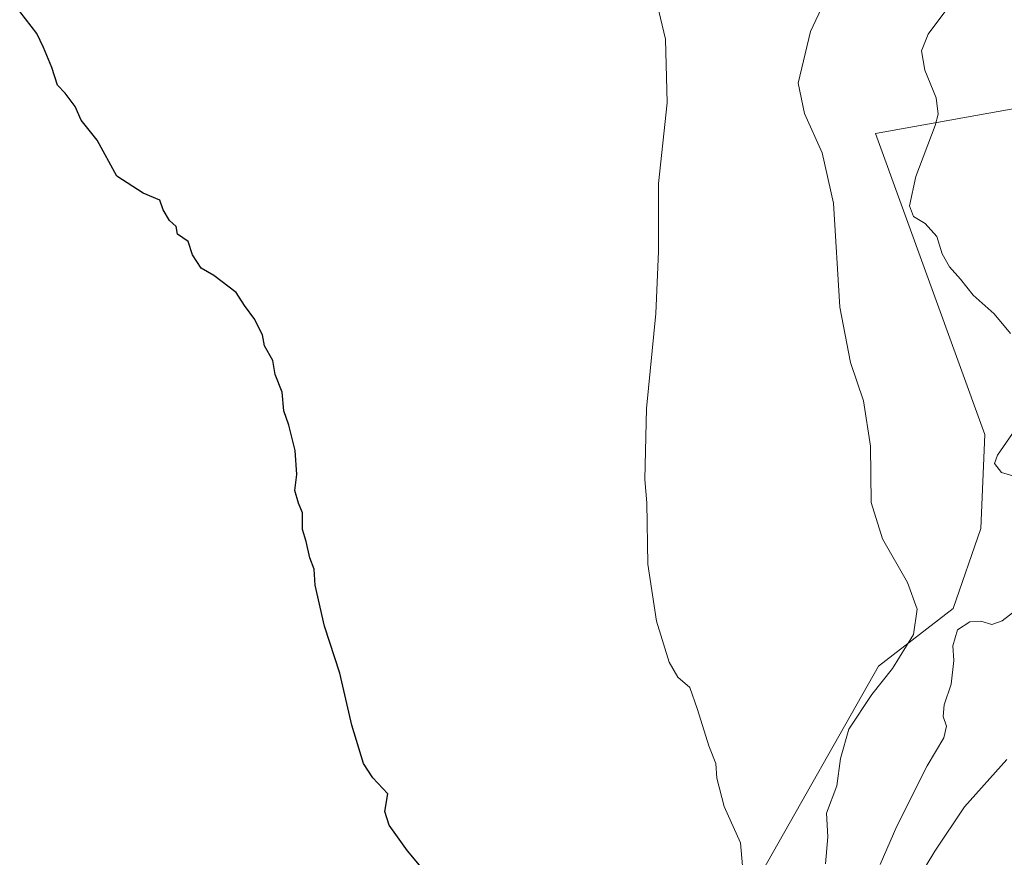
# Model space of a CAD drawing. Units: metres. Extents: x 583794 to 587243, y 4710431 to 4712786.
# Drawn here: x 584064 to 584265, y 4711118 to 4711289 of the extents above; entities that cross this region are included whole.
import ezdxf

# ---------------------------------------------------------------- set-up
doc = ezdxf.new("R2010")
doc.units = ezdxf.units.M
doc.header["$MEASUREMENT"] = 0
for name, color, linetype, lineweight in [('Cultivos herbáceos CxS', 92, 'Continuous', 0), ('Curva de nivel maestra', 30, 'Continuous', 30), ('Curva de nivel normal', 30, 'Continuous', 0), ('Matorral CxS', 135, 'Continuous', 0)]:
    doc.layers.add(name, color=color, linetype=linetype, lineweight=lineweight)

msp = doc.modelspace()

# ---------------------------------------------------------------- linework, layer by layer
at = {"layer": 'Cultivos herbáceos CxS', "color": 92, "linetype": 'Continuous', "lineweight": 0}
for points in [[(584364.9178999999, 4711288.5295, 407.2970999999961), (584238.4517000001, 4711265.8369, 386.9532999999938), (584260.7648999998, 4711204.5307, 388.0935000000027), (584259.9167, 4711185.423900001, 387.0525999999954), (584254.3041000003, 4711169.108899999, 385.9921000000031), (584239.0740999999, 4711157.358899999, 383.9928999999975), (584215.4074999997, 4711115.5255, 380.6444999999949), (584207.9348999998, 4711086.265100001, 377.5286999999953), (584214.7796999998, 4711058.198899999, 376.9303999999975), (584268.4329000004, 4710949.081499999, 383.726999999999)], [(584268.4329000004, 4710949.081499999, 383.726999999999), (584214.7796999998, 4711058.198899999, 376.9303999999975), (584207.9348999998, 4711086.265100001, 377.5286999999953), (584215.4074999997, 4711115.5255, 380.6444999999949), (584239.0740999999, 4711157.358899999, 383.9928999999975), (584254.3041000003, 4711169.108899999, 385.9921000000031), (584259.9167, 4711185.423900001, 387.0525999999954), (584260.7648999998, 4711204.5307, 388.0935000000027), (584238.4517000001, 4711265.8369, 386.9532999999938), (584364.9178999999, 4711288.5295, 407.2970999999961)]]:
    msp.add_polyline3d(points, dxfattribs=at)
at = {"layer": 'Curva de nivel maestra', "color": 30, "linetype": 'Continuous', "lineweight": 30, "elevation": 375, "flags": 128}
msp.add_lwpolyline([(584145.5700000003, 4711116.850099999), (584143.1399999997, 4711119.7301), (584139.3700000001, 4711124.960100001), (584138.5099999999, 4711127.770099999), (584139.1100000005, 4711131.370100001), (584136.0800000001, 4711134.640100001), (584134.1299999999, 4711137.5701), (584131.7599999999, 4711145.350099999), (584129.3200000003, 4711155.9101), (584126.25, 4711165.5101), (584124.3200000003, 4711173.8201), (584124.1100000005, 4711177.120100001), (584123.2599999999, 4711179.450099999), (584122.4800000004, 4711182.720100001), (584121.7300000004, 4711185.1801), (584121.75, 4711188.5701), (584120.9500000002, 4711190.520099999), (584120.1900000004, 4711193.120100001), (584120.5599999996, 4711196.390100001), (584120.25, 4711201.270099999), (584118.9199999999, 4711206.420100001), (584117.9400000004, 4711209.360099999), (584117.5599999996, 4711213.1501), (584116.1399999997, 4711216.7301), (584115.6799999997, 4711219.600099999), (584113.9900000002, 4711222.5801), (584113.6100000005, 4711224.860099999), (584112.8899999997, 4711226.140100001), (584112.0300000003, 4711227.940099999), (584109.9100000003, 4711230.8301), (584108.2000000002, 4711233.460100001), (584103.6900000004, 4711236.940099999), (584101.0599999996, 4711238.440099999), (584099.3499999996, 4711241.130100001), (584098.4400000004, 4711243.870100001), (584096.2999999998, 4711245.300100001), (584095.9699999997, 4711246.9001), (584094.6500000004, 4711248.140100001), (584093.3499999996, 4711250.2601), (584092.6600000003, 4711252.2501), (584089.2699999996, 4711253.6801), (584083.9400000004, 4711257.110099999), (584079.9100000003, 4711264.4901), (584076.6600000003, 4711268.5701), (584075.4299999997, 4711271.340100001), (584073.4000000004, 4711274.020099999), (584071.79, 4711275.670100001), (584070.7000000002, 4711279.2401), (584068.9699999997, 4711283.360099999), (584067.5999999996, 4711286.1801), (584064.1200000001, 4711290.6501)], dxfattribs=at)
at = {"layer": 'Curva de nivel normal', "color": 30, "linetype": 'Continuous', "lineweight": 0, "flags": 128}
for points, elevation in [([(584228.3099999996, 4711117.120100001), (584228.7800000003, 4711122.610099999), (584228.4600000001, 4711127.450099999), (584230.5999999996, 4711132.9801), (584231.3499999996, 4711138.5601), (584233.0099999999, 4711144.520099999), (584237.7100000001, 4711151.5601), (584241.9400000004, 4711156.9101), (584246.2199999997, 4711163.8201), (584246.9800000004, 4711169.0001), (584245, 4711174.370100001), (584239.9000000004, 4711183.280099999), (584237.5800000001, 4711190.6601), (584237.4800000004, 4711202.190099999), (584236.0300000003, 4711211.390100001), (584233.3499999996, 4711219.1801), (584231.2400000002, 4711230.4801), (584229.9199999999, 4711251.640100001), (584227.6399999997, 4711261.890100001), (584224.04, 4711269.9001), (584222.7000000002, 4711276.050100001), (584225.2300000004, 4711286.610099999), (584232.5199999996, 4711302.100099999)], 385), ([(584211.6399999997, 4711113.5701), (584210.9800000004, 4711121.370100001), (584207.6600000003, 4711128.7601), (584206.1299999999, 4711134.520099999), (584205.9400000004, 4711137.530099999), (584204.5199999996, 4711141.130100001), (584202.2300000004, 4711148.5601), (584200.6799999997, 4711153.0001), (584198.1900000004, 4711155.120100001), (584196.4100000003, 4711158.140100001), (584193.8799999999, 4711166.5001), (584192.0599999996, 4711178.100099999), (584191.9199999999, 4711190.600099999), (584191.4900000002, 4711195.390100001), (584191.7999999998, 4711209.800100001), (584193.7199999997, 4711229.200099999), (584194.2699999996, 4711241.790100001), (584194.29, 4711255.640100001), (584196.0599999996, 4711272.0801), (584195.7199999997, 4711285.050100001), (584192.9199999999, 4711296.8101)], 380), ([(584254.4600000001, 4711293.110099999), (584249.2199999997, 4711286.0801), (584247.8700000001, 4711282.690099999), (584248.5, 4711278.7401), (584250.8200000003, 4711273.100099999), (584251.2300000004, 4711269.790100001), (584250.6500000004, 4711267.440099999), (584246.7199999997, 4711257.040100001), (584245.4299999997, 4711251.0701), (584246.2000000002, 4711248.940099999), (584248.5599999996, 4711247.5101), (584251, 4711244.880100001), (584252.04, 4711241.3201), (584253.5300000003, 4711238.6601), (584255.7800000003, 4711236.200099999), (584258.3700000001, 4711232.9001), (584262.6399999997, 4711229.090100001), (584265.9800000004, 4711225.110099999)], 390), ([(584268.7999999998, 4711208.2601), (584263.3399999999, 4711200.360099999), (584262.7400000002, 4711198.640100001), (584264.1500000004, 4711196.780099999), (584269.2100000001, 4711195.280099999)], 390), ([(584267.8600000005, 4711169.390100001), (584264.2800000003, 4711166.620100001), (584262.1900000004, 4711165.870100001), (584259.9400000004, 4711166.520099999), (584257.6799999997, 4711166.4001), (584255.1699999999, 4711164.7301), (584254.2199999997, 4711161.530099999), (584254.4299999997, 4711158.530099999), (584253.9100000003, 4711153.670100001), (584252.4400000004, 4711149.5101), (584252.2599999999, 4711147.120100001), (584252.9500000002, 4711145.120100001), (584252.3899999997, 4711142.780099999), (584248.9800000004, 4711137.090100001), (584242.79, 4711124.770099999), (584239.4299999997, 4711116.9801)], 390), ([(584265.2000000002, 4711138.350099999), (584256.6200000001, 4711128.710100001), (584250.5700000003, 4711119.6801), (584246.8099999996, 4711113.5101), (584247.9100000003, 4711109.360099999), (584249.0300000003, 4711105.640100001), (584250.54, 4711103.6501), (584254.1500000004, 4711101.2301), (584256.0800000001, 4711099.420100001), (584258.2300000004, 4711098.800100001), (584260.4600000001, 4711095.6801), (584261.7400000002, 4711090.9101), (584262.2000000002, 4711085.450099999), (584264.4100000003, 4711080.890100001), (584264.8200000003, 4711075.870100001)], 395)]:
    msp.add_lwpolyline(points, dxfattribs=dict(at, elevation=elevation))
at = {"layer": 'Matorral CxS', "color": 135, "linetype": 'Continuous', "lineweight": 0}
msp.add_polyline3d([(584268.4329000004, 4710949.081499999, 383.726999999999), (584214.7796999998, 4711058.198899999, 376.9303999999975), (584207.9348999998, 4711086.265100001, 377.5286999999953), (584215.4074999997, 4711115.5255, 380.6444999999949), (584239.0740999999, 4711157.358899999, 383.9928999999975), (584254.3041000003, 4711169.108899999, 385.9921000000031), (584259.9167, 4711185.423900001, 387.0525999999954), (584260.7648999998, 4711204.5307, 388.0935000000027), (584238.4517000001, 4711265.8369, 386.9532999999938), (584364.9178999999, 4711288.5295, 407.2970999999961)], dxfattribs=at)
msp.add_polyline3d([(584268.4329000004, 4710949.081499999, 383.726999999999), (584214.7796999998, 4711058.198899999, 376.9303999999975), (584207.9348999998, 4711086.265100001, 377.5286999999953), (584215.4074999997, 4711115.5255, 380.6444999999949), (584239.0740999999, 4711157.358899999, 383.9928999999975), (584254.3041000003, 4711169.108899999, 385.9921000000031), (584259.9167, 4711185.423900001, 387.0525999999954), (584260.7648999998, 4711204.5307, 388.0935000000027), (584238.4517000001, 4711265.8369, 386.9532999999938), (584364.9178999999, 4711288.5295, 407.2970999999961)], dxfattribs=at)

doc.saveas('drawing.dxf')
